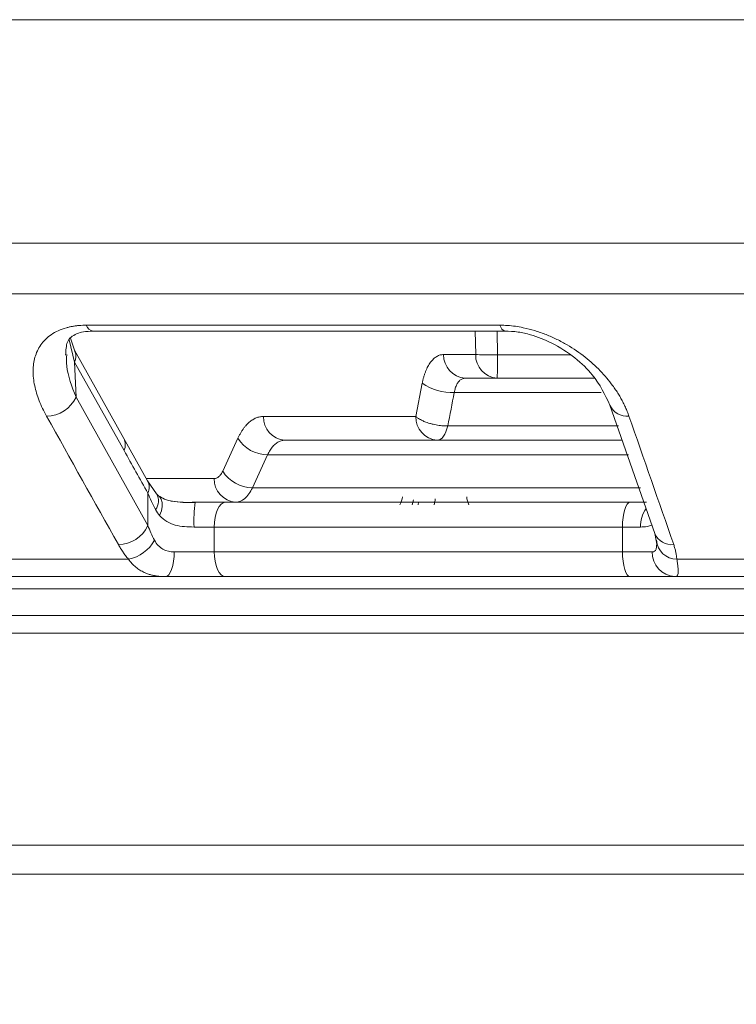
# Model space of a CAD drawing. Units: inches. Extents: x -1845 to 295, y -12420 to -10906.
# Drawn here: x -1115 to -1086, y -11777 to -11737 of the extents above; entities that cross this region are included whole.
import ezdxf

# ---------------------------------------------------------------- set-up
doc = ezdxf.new("R2010")
doc.units = ezdxf.units.IN
doc.header["$MEASUREMENT"] = 0
doc.styles.add('blockfont', font='simplex.shx')
doc.styles.add('ROMANS', font='romans.shx', dxfattribs={"height": 1})
doc.dimstyles.new('STANDARD$0', dxfattribs={"dimtxt": 5, "dimasz": 5, "dimexe": 0.5, "dimexo": 0.5, "dimgap": 1.2, "dimtad": 1, "dimdec": 1, "dimzin": 0, "dimdsep": 46, "dimtxsty": 'ROMANS', "dimcen": 0.09, "dimclrd": 2, "dimclre": 2, "dimclrt": 2, "dimadec": 0, "dimazin": 0, "dimtfac": 1, "dimtdec": 1, "dimtofl": 0, "dimtmove": 0, "dimatfit": 1, "dimfxl": 1, "dimtolj": 1, "dimtzin": 0, "dimarcsym": 0})

# ---------------------------------------------------------------- blocks, each defined once
blk = doc.blocks.new('*D140')
at = {"color": 132, "lineweight": -2}
for p, q in [((-1185.951, -11738.815), (-1185.951, -11816.219)), ((-926.046, -11738.815), (-926.046, -11816.219)), ((-1176.351, -11814.219), (-935.646, -11814.219))]:
    blk.add_line(p, q, dxfattribs=at)
at = {"color": 132}
for points in [[(-1176.351, -11812.619), (-1176.351, -11815.819), (-1185.951, -11814.219)], [(-935.646, -11812.619), (-935.646, -11815.819), (-926.046, -11814.219)]]:
    blk.add_solid(points, dxfattribs=at)
at = {"layer": 'Defpoints', "color": 0}
for p in [(-1185.951, -11736.815), (-926.046, -11736.815), (-926.046, -11814.219)]:
    blk.add_point(p, dxfattribs=at)
at = {"insert": (-1055.998, -11806.419), "char_height": 9.6, "attachment_point": 5, "style": 'blockfont'}
blk.add_mtext('%%C260', dxfattribs=at)

msp = doc.modelspace()

# ---------------------------------------------------------------- linework, layer by layer
at = {"color": 8, "linetype": 'Continuous', "lineweight": 15}
for p, q in [((-926.0459, -11736.8148), (-1185.9508, -11736.8148)), ((-1055.9984, -11745.8256), (-1185.1625, -11745.8256)), ((-1055.9984, -11747.8622), (-1184.1022, -11747.8622)), ((-1096.9526, -11750.3148), (-1096.9713, -11749.3679)), ((-1096.0881, -11749.3679), (-1096.0728, -11750.3235)), ((-1113.3559, -11749.7292), (-1113.1311, -11750.625)), ((-1096.0728, -11750.3235), (-1093.101, -11750.3235)), ((-1097.8157, -11751.8486), (-1091.8891, -11751.8486)), ((-1098.078, -11753.1938), (-1091.1878, -11753.1938)), ((-1090.7843, -11754.357), (-1105.344, -11754.357)), ((-1110.2404, -11755.3148), (-1107.5003, -11755.3148)), ((-1105.9576, -11755.6854), (-1090.3082, -11755.6854)), ((-1099.2527, -11756.2712), (-1099.2783, -11756.3712)), ((-1168.1163, -11760.837), (-943.8804, -11760.837)), ((-944.2363, -11761.5507), (-1167.7605, -11761.5507))]:
    msp.add_line(p, q, dxfattribs=at)
at = {"color": 7, "linetype": 'Continuous', "lineweight": 15}
for p, q in [((-1112.6606, -11749.134), (-1095.9758, -11749.134)), ((-1112.3729, -11749.3679), (-1095.7728, -11749.3679)), ((-1113.1408, -11750.1377), (-1113.2997, -11749.6552)), ((-1111.1472, -11753.7007), (-1113.1408, -11750.1377)), ((-1098.2452, -11750.3148), (-1096.9526, -11750.3148)), ((-1113.1311, -11750.625), (-1113.0732, -11752.0339)), ((-1113.1311, -11750.625), (-1111.1375, -11754.188)), ((-1092.169, -11751.2712), (-1097.38, -11751.2712)), ((-1099.3695, -11752.8148), (-1099.1075, -11751.4696)), ((-1110.1744, -11757.2147), (-1113.0732, -11752.0339)), ((-1091.5345, -11752.3518), (-1089.7292, -11757.5327)), ((-1105.5171, -11752.8148), (-1099.3695, -11752.8148)), ((-1110.1861, -11755.4115), (-1111.1472, -11753.7007)), ((-1107.1579, -11755.0219), (-1106.5445, -11753.6935)), ((-1105.344, -11754.357), (-1105.9576, -11755.6854)), ((-1109.8248, -11755.9295), (-1110.1861, -11755.4115)), ((-1110.1744, -11755.9022), (-1110.1744, -11757.2147)), ((-1109.7448, -11756.0096), (-1109.8248, -11755.9296)), ((-1099.4616, -11756.1686), (-1099.5135, -11756.3712)), ((-1108.3133, -11757.2712), (-1107.5003, -11757.2712)), ((-1091.0323, -11757.2712), (-1107.5003, -11757.2712)), ((-1107.5003, -11757.2712), (-1107.5003, -11758.2712)), ((-1091.0323, -11758.2712), (-1091.0323, -11757.2712)), ((-1091.0323, -11757.2712), (-1090.3048, -11757.2712)), ((-1089.7292, -11757.5327), (-1089.64, -11757.9641)), ((-1089.64, -11757.9641), (-1089.6462, -11757.9685)), ((-1107.5003, -11758.2712), (-1109.113, -11758.2712)), ((-1091.0323, -11758.2712), (-1107.5003, -11758.2712)), ((-1089.8283, -11758.2712), (-1091.0323, -11758.2712)), ((-1110.9614, -11758.5693), (-1116.3372, -11758.5693)), ((-1082.8427, -11758.5693), (-1088.8387, -11758.5693)), ((-1109.2185, -11759.2712), (-1107.4213, -11759.2712)), ((-1106.8103, -11759.2712), (-1091.0307, -11759.2712)), ((-1090.4253, -11759.2712), (-1089.2444, -11759.2712)), ((-1089.0832, -11759.2545), (-1088.8647, -11759.2625)), ((-943.8245, -11759.7705), (-1168.1722, -11759.7705)), ((-1122.9944, -11770.1014), (-1062.6081, -11770.1014)), ((-1061.2696, -11771.2712), (-1121.7206, -11771.2712))]:
    msp.add_line(p, q, dxfattribs=at)
at = {"color": 8, "linetype": 'Continuous', "lineweight": 15, "flags": 128}
for points in [[(-1095.9758, -11749.134), (-1095.8968, -11749.2876), (-1095.8071, -11749.362), (-1095.7774, -11749.3678)], [(-1109.7888, -11755.9833), (-1109.7101, -11756.0385), (-1109.6373, -11756.1422), (-1109.599, -11756.2782), (-1109.5969, -11756.44), (-1109.6312, -11756.6197), (-1109.7002, -11756.8085)]]:
    msp.add_lwpolyline(points, dxfattribs=at)
at = {"color": 7, "linetype": 'Continuous', "lineweight": 15, "flags": 128}
for points in [[(-1098.5043, -11753.7712), (-1098.4378, -11753.7612), (-1098.3727, -11753.7312), (-1098.3102, -11753.6821), (-1098.2516, -11753.6146), (-1098.1981, -11753.5302), (-1098.1507, -11753.4305), (-1098.1104, -11753.3177), (-1098.078, -11753.1938)], [(-1107.0462, -11756.2712), (-1107.1348, -11756.2904), (-1107.22, -11756.3473), (-1107.2985, -11756.4397), (-1107.3673, -11756.5641), (-1107.4238, -11756.7156), (-1107.4658, -11756.8885), (-1107.4916, -11757.0761), (-1107.5003, -11757.2712)], [(-1090.7234, -11756.2712), (-1090.7836, -11756.2904), (-1090.8416, -11756.3473), (-1090.895, -11756.4397), (-1090.9418, -11756.5641), (-1090.9802, -11756.7156), (-1091.0088, -11756.8885), (-1091.0263, -11757.0761), (-1091.0323, -11757.2712)], [(-1109.4653, -11759.2712), (-1109.3966, -11759.252), (-1109.3305, -11759.1951), (-1109.2696, -11759.1027), (-1109.2162, -11758.9783), (-1109.1724, -11758.8268), (-1109.1398, -11758.6539), (-1109.1198, -11758.4663), (-1109.113, -11758.2712)], [(-1107.5003, -11758.2712), (-1107.4916, -11758.4663), (-1107.4658, -11758.6539), (-1107.4238, -11758.8268), (-1107.3673, -11758.9783), (-1107.2985, -11759.1027), (-1107.22, -11759.1951), (-1107.1348, -11759.252), (-1107.0462, -11759.2712)], [(-1091.0323, -11758.2712), (-1091.0263, -11758.4663), (-1091.0088, -11758.6539), (-1090.9802, -11758.8268), (-1090.9418, -11758.9783), (-1090.895, -11759.1027), (-1090.8416, -11759.1951), (-1090.7836, -11759.252), (-1090.7234, -11759.2712)]]:
    msp.add_lwpolyline(points, dxfattribs=at)
at = {"color": 8, "linetype": 'Continuous', "lineweight": 15}
for centre, radius, start, end in [((-1112.3343, -11749.0266), 0.3435, 198.21873, 263.54944), ((-1113.639, -11750.3914), 0.5591, 335.30309, 27.01416), ((-1090.8447, -11752.0512), 0.7525, 203.60331, 275.75295), ((-1111.6455, -11753.9543), 0.5591, 335.30334, 27.01643), ((-1110.689, -11755.669), 0.565, 335.61328, 27.14621), ((-1110.3247, -11756.2199), 0.5787, 322.69983, 29.82679), ((-1096.434, -11755.9778), 0.8839, 185.00152, 206.43117), ((-1099.9412, -11755.998), 1.3642, 344.12459, 354.45901), ((-1089.0623, -11757.2385), 1.2429, 145.05984, 181.50755), ((-1089.0395, -11757.2323), 0.7523, 203.50659, 275.77523)]:
    msp.add_arc(centre, radius, start, end, dxfattribs=at)
at = {"color": 7, "linetype": 'Continuous', "lineweight": 15}
for centre, radius, start, end in [((-1097.312, -11750.3402), 0.9335, 178.4433, 265.82542), ((-1096.0194, -11750.3402), 0.9335, 178.44339, 265.82558), ((-1111.9562, -11750.5523), 15.8851, 357.40607, 0.82511), ((-1097.9072, -11749.7693), 2.0813, 234.77925, 272.51773), ((-1114.2805, -11751.4657), 1.3344, 270.77109, 334.7978), ((-1104.584, -11752.8402), 0.9335, 178.44378, 265.8252), ((-1098.4363, -11752.8402), 0.9335, 178.44331, 265.82542), ((-1105.3401, -11752.9322), 1.4248, 212.29824, 269.84215), ((-1106.5672, -11755.3402), 0.9335, 178.44378, 265.82518), ((-1105.9535, -11754.2606), 1.4248, 212.29822, 269.83785), ((-1100.7017, -11755.9712), 0.8, 330, 354), ((-1103.0278, -11757.0218), 5.2914, 171.84528, 182.70195), ((-1111.3817, -11756.6466), 1.3343, 270.75967, 334.79845), ((-1111.2606, -11757.0475), 1.5509, 281.12231, 330.83713), ((-1088.8366, -11757.7504), 0.8189, 183.70018, 269.85608), ((-1088.8707, -11758.3138), 0.9586, 177.45394, 267.20479)]:
    msp.add_arc(centre, radius, start, end, dxfattribs=at)
for points, knots in [([(-1112.6606, -11749.134), (-1112.7086, -11749.1345), (-1112.8045, -11749.1356), (-1112.9439, -11749.1444), (-1113.0797, -11749.1585), (-1113.2116, -11749.1784), (-1113.3397, -11749.2039), (-1113.5416, -11749.2545), (-1113.8024, -11749.3492), (-1114.0839, -11749.5092), (-1114.318, -11749.7034), (-1114.5633, -11749.9968), (-1114.7538, -11750.4159), (-1114.8279, -11750.9735), (-1114.7729, -11751.4665), (-1114.6688, -11751.8735), (-1114.5626, -11752.1786), (-1114.4297, -11752.4879), (-1114.3184, -11752.6956), (-1114.2626, -11752.7999)], [0, 0, 0, 0, 0.0208824, 0.0417305, 0.0626055, 0.083568, 0.104678, 0.1259943, 0.1876768, 0.2513076, 0.3127484, 0.3764155, 0.5016551, 0.6239131, 0.7512967, 0.8130947, 0.8749811, 0.9372031, 1, 1, 1, 1]), ([(-1113.4959, -11750.3425), (-1113.4828, -11750.1441), (-1113.4614, -11749.8202), (-1113.3122, -11749.6355), (-1113.0822, -11749.4839), (-1112.7756, -11749.3899), (-1112.5227, -11749.3755), (-1112.3848, -11749.3676)], [0, 0, 0, 0, 0.35253882, 0.57566762, 0.74835715, 0.86285438, 1, 1, 1, 1]), ([(-1090.7693, -11752.7999), (-1090.7911, -11752.7399), (-1090.8346, -11752.6202), (-1090.9113, -11752.4414), (-1090.9962, -11752.264), (-1091.0902, -11752.0879), (-1091.193, -11751.9132), (-1091.3047, -11751.7399), (-1091.5294, -11751.42), (-1091.9069, -11750.9694), (-1092.52, -11750.4129), (-1093.1256, -11749.9945), (-1093.6695, -11749.7014), (-1094.1065, -11749.5073), (-1094.5608, -11749.3476), (-1094.9821, -11749.2397), (-1095.3509, -11749.1755), (-1095.6678, -11749.1404), (-1095.8732, -11749.1361), (-1095.9758, -11749.134)], [0, 0, 0, 0, 0.0361354, 0.0720475, 0.1077805, 0.1433795, 0.1788907, 0.2143609, 0.2498375, 0.3770211, 0.4990804, 0.6241399, 0.687887, 0.7494018, 0.8130923, 0.8748346, 0.9169771, 0.958541, 1, 1, 1, 1]), ([(-1095.7812, -11749.3676), (-1095.6005, -11749.3761), (-1095.2522, -11749.3924), (-1094.6036, -11749.5421), (-1093.7835, -11749.8668), (-1092.8981, -11750.4574), (-1092.0534, -11751.2769), (-1091.7336, -11751.9394), (-1091.5345, -11752.3518)], [0, 0, 0, 0, 0.08369364, 0.1613742, 0.29795425, 0.48469514, 0.6791842, 1, 1, 1, 1]), ([(-1099.1075, -11751.4696), (-1099.0987, -11751.4271), (-1099.0811, -11751.3424), (-1099.049, -11751.2214), (-1099.0128, -11751.1056), (-1098.9587, -11750.9594), (-1098.881, -11750.7925), (-1098.7733, -11750.6233), (-1098.6536, -11750.4873), (-1098.5239, -11750.3892), (-1098.3871, -11750.3264), (-1098.2925, -11750.3187), (-1098.2452, -11750.3148)], [0, 0, 0, 0, 0.06261596, 0.12488438, 0.18711871, 0.24963292, 0.37440139, 0.49940511, 0.62424193, 0.74933332, 0.87447136, 1, 1, 1, 1]), ([(-1096.0728, -11750.3235), (-1096.2413, -11750.327), (-1096.4229, -11750.3284), (-1096.7378, -11750.3252), (-1096.8681, -11750.3208), (-1096.9526, -11750.3148)], [0, 0, 0, 0, 0.5, 0.5, 1, 1, 1, 1]), ([(-1097.38, -11751.2712), (-1097.3982, -11751.2722), (-1097.4347, -11751.2743), (-1097.4876, -11751.291), (-1097.5385, -11751.3174), (-1097.5868, -11751.3541), (-1097.6322, -11751.4005), (-1097.674, -11751.4562), (-1097.7118, -11751.5204), (-1097.7454, -11751.5925), (-1097.7741, -11751.6718), (-1097.7983, -11751.7569), (-1097.8099, -11751.818), (-1097.8157, -11751.8486)], [0, 0, 0, 0, 0.0915577, 0.1829551, 0.2742023, 0.3653093, 0.4562862, 0.5471433, 0.6378911, 0.7285401, 0.8191008, 0.9095838, 1, 1, 1, 1]), ([(-1106.5445, -11753.6935), (-1106.5257, -11753.6541), (-1106.4882, -11753.5758), (-1106.4278, -11753.4673), (-1106.3647, -11753.3662), (-1106.2987, -11753.2732), (-1106.2297, -11753.1881), (-1106.1577, -11753.1109), (-1106.0646, -11753.0248), (-1105.9488, -11752.9389), (-1105.8087, -11752.8676), (-1105.6646, -11752.823), (-1105.5664, -11752.8176), (-1105.5171, -11752.8148)], [0, 0, 0, 0, 0.0720008, 0.1434259, 0.2144998, 0.28545, 0.3565053, 0.4278935, 0.4998392, 0.6253396, 0.7497169, 0.8741962, 1, 1, 1, 1]), ([(-1099.3695, -11752.8148), (-1099.3574, -11752.8252), (-1099.3313, -11752.8475), (-1099.2822, -11752.8828), (-1099.2202, -11752.9222), (-1099.1295, -11752.9717), (-1098.9945, -11753.0319), (-1098.8333, -11753.0877), (-1098.6376, -11753.1385), (-1098.4386, -11753.1754), (-1098.2366, -11753.1945), (-1098.126, -11753.194), (-1098.078, -11753.1938)], [0, 0, 0, 0, 0.0488902, 0.10532641, 0.16932482, 0.24086973, 0.35631556, 0.50017761, 0.59247494, 0.7593958, 0.89579994, 1, 1, 1, 1]), ([(-1104.6519, -11753.7712), (-1104.6767, -11753.7722), (-1104.7261, -11753.7742), (-1104.7989, -11753.7905), (-1104.8701, -11753.8162), (-1104.9395, -11753.8522), (-1105.0065, -11753.8979), (-1105.071, -11753.953), (-1105.1326, -11754.0171), (-1105.1911, -11754.0899), (-1105.246, -11754.1711), (-1105.2975, -11754.2594), (-1105.3285, -11754.3245), (-1105.344, -11754.357)], [0, 0, 0, 0, 0.09230888, 0.18433014, 0.27606624, 0.36751968, 0.45869303, 0.54958888, 0.64020988, 0.73055873, 0.82063817, 0.91045099, 1, 1, 1, 1]), ([(-1091.0399, -11753.7712), (-1092.4651, -11753.7712), (-1097.1649, -11753.7712), (-1101.5775, -11753.7712), (-1104.6519, -11753.7712)], [0, 0, 0, 0, 0.303245, 1, 1, 1, 1]), ([(-1107.5003, -11755.3148), (-1107.4838, -11755.3138), (-1107.4511, -11755.3117), (-1107.403, -11755.2968), (-1107.3563, -11755.2731), (-1107.2968, -11755.2292), (-1107.2264, -11755.1532), (-1107.1808, -11755.0659), (-1107.1579, -11755.0219)], [0, 0, 0, 0, 0.1262878, 0.2510116, 0.3753497, 0.5004908, 0.7480624, 1, 1, 1, 1]), ([(-1105.9576, -11755.6854), (-1106.0441, -11755.8703), (-1106.1492, -11756.0186), (-1106.3811, -11756.2191), (-1106.5056, -11756.2712), (-1106.6351, -11756.2712)], [0, 0, 0, 0, 0.5, 0.5, 1, 1, 1, 1]), ([(-1108.2743, -11756.2879), (-1108.4368, -11756.2872), (-1108.744, -11756.286), (-1109.1632, -11756.2432), (-1109.5068, -11756.1603), (-1109.668, -11756.0582), (-1109.7448, -11756.0096)], [0, 0, 0, 0, 0.2964402, 0.5605495, 0.790707, 1, 1, 1, 1]), ([(-1108.2657, -11756.2712), (-1108.5903, -11756.2793), (-1108.9252, -11756.2877), (-1109.2418, -11756.2251), (-1109.2515, -11756.2232)], [0, 0, 0, 0, 0.9691993, 1, 1, 1, 1]), ([(-1090.0662, -11756.2712), (-1090.0919, -11756.2712), (-1090.2865, -11756.2712), (-1090.5203, -11756.2712), (-1090.7234, -11756.2712)], [0, 0, 0, 0, 0.13162325, 1, 1, 1, 1]), ([(-1108.3133, -11757.2712), (-1108.4422, -11757.2712), (-1108.5707, -11757.268), (-1108.8266, -11757.2454), (-1108.9535, -11757.2257), (-1109.1921, -11757.1605), (-1109.3059, -11757.115), (-1109.5198, -11756.9867), (-1109.6151, -11756.9067), (-1109.7002, -11756.8085)], [0, 0, 0, 0, 0.25, 0.25, 0.5, 0.5, 0.75, 0.75, 1, 1, 1, 1]), ([(-1111.364, -11757.9808), (-1111.3351, -11758.0308), (-1111.2775, -11758.1303), (-1111.18, -11758.2785), (-1111.0759, -11758.4249), (-1110.9995, -11758.5213), (-1110.9614, -11758.5693)], [0, 0, 0, 0, 0.2536694, 0.5045535, 0.7531585, 1, 1, 1, 1]), ([(-1109.9062, -11757.8033), (-1109.8613, -11757.8865), (-1109.8108, -11757.9579), (-1109.6975, -11758.0787), (-1109.6338, -11758.1284), (-1109.4308, -11758.2415), (-1109.2756, -11758.2712), (-1109.113, -11758.2712)], [0, 0, 0, 0, 0.25, 0.25, 0.5, 0.5, 1, 1, 1, 1]), ([(-1089.8283, -11758.2712), (-1089.7566, -11758.2712), (-1089.7061, -11758.2415), (-1089.6644, -11758.1284), (-1089.6559, -11758.0787), (-1089.6487, -11757.9579), (-1089.6496, -11757.8865), (-1089.6538, -11757.8033)], [0, 0, 0, 0, 0.5, 0.5, 0.75, 0.75, 1, 1, 1, 1]), ([(-1088.8387, -11758.5693), (-1088.8432, -11758.5213), (-1088.8522, -11758.4249), (-1088.879, -11758.2785), (-1088.9149, -11758.1303), (-1088.9474, -11758.0308), (-1088.9638, -11757.9808)], [0, 0, 0, 0, 0.2468415, 0.4954465, 0.7463306, 1, 1, 1, 1]), ([(-1109.4653, -11759.2712), (-1109.5161, -11759.2704), (-1109.6182, -11759.2689), (-1109.7667, -11759.2556), (-1109.9121, -11759.2335), (-1110.0538, -11759.2011), (-1110.1914, -11759.1579), (-1110.3409, -11759.0966), (-1110.5002, -11759.0107), (-1110.6653, -11758.8915), (-1110.8222, -11758.7467), (-1110.9144, -11758.6291), (-1110.9614, -11758.5693)], [0, 0, 0, 0, 0.0815486, 0.1636773, 0.2465139, 0.3301836, 0.4148081, 0.500506, 0.6188699, 0.741409, 0.8683761, 1, 1, 1, 1]), ([(-1088.8387, -11758.5693), (-1088.8331, -11758.6043), (-1088.822, -11758.6735), (-1088.8082, -11758.7669), (-1088.797, -11758.8515), (-1088.7886, -11758.9269), (-1088.7833, -11758.9936), (-1088.7813, -11759.0521), (-1088.783, -11759.1181), (-1088.7932, -11759.1829), (-1088.8195, -11759.2352), (-1088.8589, -11759.2659), (-1088.898, -11759.2694), (-1088.9175, -11759.2712)], [0, 0, 0, 0, 0.075811, 0.150072, 0.2228232, 0.294107, 0.3639684, 0.4324548, 0.4996164, 0.6277115, 0.7535322, 0.877487, 1, 1, 1, 1])]:
    msp.add_open_spline(points, degree=3, knots=knots, dxfattribs=at)
at = {"color": 8, "linetype": 'Continuous', "lineweight": 15}
for points, knots in [([(-1113.0732, -11752.0339), (-1113.2414, -11751.6083), (-1113.4749, -11751.0173), (-1113.4549, -11750.4709), (-1113.4493, -11750.3179)], [0, 0, 0, 0, 0.7200952, 1, 1, 1, 1]), ([(-1090.3048, -11757.2712), (-1090.2098, -11757.2705), (-1090.0255, -11757.2691), (-1089.9061, -11757.2164), (-1089.8483, -11757.1909)], [0, 0, 0, 0, 0.5155563, 1, 1, 1, 1])]:
    msp.add_open_spline(points, degree=3, knots=knots, dxfattribs=at)
at = {"color": 7, "linetype": 'Continuous', "lineweight": 15}
for points in [[(-1098.078, -11753.1938), (-1097.9907, -11752.7454), (-1097.9033, -11752.297), (-1097.8157, -11751.8486)], [(-1114.2626, -11752.7999), (-1113.2972, -11754.5269), (-1112.331, -11756.2538), (-1111.364, -11757.9808)], [(-1088.9638, -11757.9808), (-1089.5647, -11756.2538), (-1090.1666, -11754.5269), (-1090.7693, -11752.7999)], [(-1110.1744, -11755.9022), (-1110.496, -11755.3322), (-1110.817, -11754.7608), (-1111.1375, -11754.188)], [(-1109.8644, -11756.5706), (-1109.9875, -11756.3488), (-1110.0905, -11756.1253), (-1110.1744, -11755.9022)], [(-1108.2657, -11756.2712), (-1107.8408, -11756.2712), (-1107.4252, -11756.2712), (-1107.0462, -11756.2712)], [(-1107.0462, -11756.2712), (-1101.7905, -11756.2712), (-1096.3339, -11756.2712), (-1090.7234, -11756.2712)], [(-1109.7002, -11756.8085), (-1109.7614, -11756.7379), (-1109.8157, -11756.6583), (-1109.8644, -11756.5706)], [(-1110.1744, -11757.2147), (-1110.1007, -11757.4124), (-1110.0115, -11757.6086), (-1109.9062, -11757.8033)], [(-1109.4653, -11759.2712), (-1111.6507, -11759.2712), (-1113.7818, -11759.2712), (-1115.8861, -11759.2712)], [(-1107.0462, -11759.2712), (-1107.7977, -11759.2712), (-1108.6759, -11759.2712), (-1109.4653, -11759.2712)], [(-1090.7234, -11759.2712), (-1096.3339, -11759.2712), (-1101.7905, -11759.2712), (-1107.0462, -11759.2712)], [(-1088.9175, -11759.2712), (-1089.2656, -11759.2712), (-1089.9211, -11759.2712), (-1090.7234, -11759.2712)], [(-1081.756, -11759.2712), (-1084.1692, -11759.2712), (-1086.5461, -11759.2712), (-1088.9175, -11759.2712)]]:
    msp.add_open_spline(points, degree=3, dxfattribs=at)

# ---------------------------------------------------------------- dimensions: what is measured, and where the dimension line sits
at = {"color": 0}
dim = msp.add_linear_dim(base=(-926.0459, -11814.2185), p1=(-1185.9508, -11736.8148), p2=(-926.0459, -11736.8148), text='%%C<>', dimstyle='STANDARD$0', override={"dimscale": 2, "dimtxt": 4.8, "dimasz": 4.8, "dimexe": 1, "dimexo": 1, "dimgap": 1.5, "dimdec": 0, "dimzin": 8, "dimtxsty": 'blockfont', "dimcen": 6, "dimclrd": 132, "dimclre": 132, "dimclrt": 256, "dimadec": 4, "dimazin": 2, "dimtdec": 0, "dimtofl": 1, "dimtolj": 0, "dimtzin": 8, "dimarcsym": 1}, dxfattribs=at)
dim.commit()
dim.dimension.update_dxf_attribs({"geometry": '*D140', "text_midpoint": (-1055.9984, -11806.4185)})

doc.saveas('drawing.dxf')
